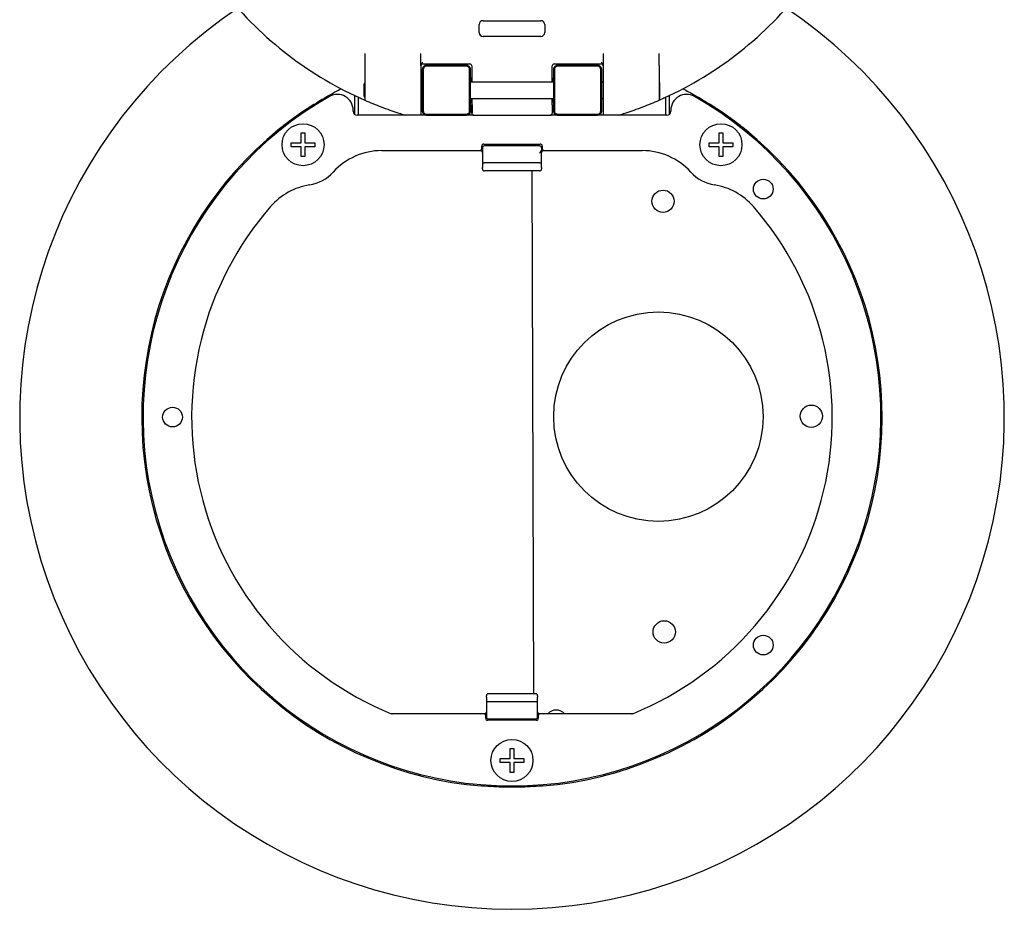
# Model space of a CAD drawing. Units: inches. Extents: x -18 to 272, y 1 to 43.
# Drawn here: x 213 to 219, y 31 to 36 of the extents above; entities that cross this region are included whole.
import ezdxf

# ---------------------------------------------------------------- set-up
doc = ezdxf.new("R2010")
doc.units = ezdxf.units.IN
doc.header["$LTSCALE"] = 2.857143
doc.header["$MEASUREMENT"] = 0
doc.layers.add('Visible (ANSI)', color=7, linetype='Continuous', lineweight=50)

msp = doc.modelspace()

# ---------------------------------------------------------------- linework, layer by layer
at = {"layer": 'Visible (ANSI)', "lineweight": 25}
for p, q in [((216.1216, 36.3138), (216.4736, 36.3138)), ((216.0976, 36.2418), (216.0976, 36.2898)), ((216.4976, 36.2898), (216.4976, 36.2418)), ((216.4736, 36.2178), (216.1216, 36.2178)), ((215.4017, 36.1129), (215.4017, 36.0412)), ((215.7428, 36.0412), (215.7428, 36.1129)), ((216.8524, 36.1129), (216.8524, 36.0412)), ((217.1936, 36.0412), (217.1936, 36.1129)), ((215.4017, 36.0412), (215.4017, 35.8288)), ((215.7428, 36.0412), (215.7428, 35.7378)), ((215.7548, 36.0498), (216.0404, 36.0498)), ((216.0444, 36.0491), (216.0444, 36.0462)), ((216.0524, 36.0378), (216.0524, 35.9401)), ((216.5428, 35.9401), (216.5428, 36.0378)), ((216.5509, 36.0491), (216.5509, 36.0462)), ((216.5548, 36.0498), (216.8404, 36.0498)), ((216.8524, 36.0412), (216.8524, 35.7378)), ((217.1936, 36.0412), (217.1936, 35.8288)), ((215.7428, 35.9401), (215.7536, 35.9401)), ((216.0416, 35.9401), (216.5536, 35.9401)), ((216.0494, 35.9609), (216.0524, 35.9609)), ((216.5459, 35.9609), (216.5428, 35.964)), ((216.5428, 35.9609), (216.5459, 35.9609)), ((216.8416, 35.9401), (216.8524, 35.9401)), ((215.3977, 35.8523), (215.3977, 35.9273)), ((217.1976, 35.9378), (217.1936, 35.9383)), ((217.1976, 35.8418), (217.1976, 35.9378)), ((215.3369, 35.8583), (215.3369, 35.7446)), ((215.3629, 35.7378), (215.3629, 35.8461)), ((215.7428, 35.8395), (215.7536, 35.8395)), ((216.0416, 35.8395), (216.5536, 35.8395)), ((216.0524, 35.8395), (216.0524, 35.8018)), ((216.5428, 35.8018), (216.5428, 35.8395)), ((216.8416, 35.8395), (216.8524, 35.8395)), ((217.1976, 35.8418), (217.1936, 35.8413)), ((217.2324, 35.8461), (217.2324, 35.7378)), ((217.2584, 35.7446), (217.2584, 35.8583)), ((215.3297, 35.7618), (215.3297, 35.7683)), ((216.0524, 35.8186), (216.0494, 35.8186)), ((216.5459, 35.8186), (216.5428, 35.8156)), ((216.5459, 35.8186), (216.5428, 35.8186)), ((216.5428, 35.8018), (216.5428, 35.7498)), ((217.2656, 35.7683), (217.2656, 35.7618)), ((215.6489, 35.7378), (215.3537, 35.7378)), ((215.3786, 35.7385), (215.3779, 35.7378)), ((215.7428, 35.7378), (215.6489, 35.7378)), ((216.0644, 35.7378), (215.7428, 35.7378)), ((216.0444, 35.7393), (216.0444, 35.7388)), ((216.0644, 35.7378), (216.5308, 35.7378)), ((216.8524, 35.7378), (216.5308, 35.7378)), ((216.5509, 35.7388), (216.5509, 35.7393)), ((216.9464, 35.7378), (216.8524, 35.7378)), ((217.2416, 35.7378), (216.9464, 35.7378)), ((217.2167, 35.7385), (217.2174, 35.7378)), ((215.0121, 35.5698), (215.0121, 35.6306)), ((215.0121, 35.6306), (215.0361, 35.6306)), ((215.0361, 35.6306), (215.0361, 35.5698)), ((217.5592, 35.5698), (217.5592, 35.6306)), ((217.5592, 35.6306), (217.5832, 35.6306)), ((217.5832, 35.6306), (217.5832, 35.5698)), ((214.9513, 35.5698), (215.0121, 35.5698)), ((214.9513, 35.5458), (214.9513, 35.5698)), ((215.0121, 35.5458), (214.9513, 35.5458)), ((215.0121, 35.485), (215.0121, 35.5458)), ((215.0361, 35.5698), (215.0969, 35.5698)), ((215.0361, 35.5458), (215.0361, 35.485)), ((215.0969, 35.5458), (215.0361, 35.5458)), ((215.0969, 35.5698), (215.0969, 35.5458)), ((215.5034, 35.5218), (216.1016, 35.5218)), ((216.1016, 35.5218), (216.1056, 35.5218)), ((216.1136, 35.5338), (216.1136, 35.5498)), ((216.1176, 35.5386), (216.1176, 35.5175)), ((216.1256, 35.5618), (216.4696, 35.5618)), ((216.4656, 35.5506), (216.1296, 35.5506)), ((216.4776, 35.5386), (216.4776, 35.5244)), ((216.4776, 35.4586), (216.4776, 35.5244)), ((216.4816, 35.5498), (216.4816, 35.5338)), ((216.4896, 35.5218), (216.4936, 35.5218)), ((216.4936, 35.5218), (217.0919, 35.5218)), ((217.4984, 35.5698), (217.5592, 35.5698)), ((217.4984, 35.5458), (217.4984, 35.5698)), ((217.5592, 35.5458), (217.4984, 35.5458)), ((217.5592, 35.485), (217.5592, 35.5458)), ((217.5832, 35.5698), (217.644, 35.5698)), ((217.5832, 35.5458), (217.5832, 35.485)), ((217.644, 35.5458), (217.5832, 35.5458)), ((217.644, 35.5698), (217.644, 35.5458)), ((215.0361, 35.485), (215.0121, 35.485)), ((216.1176, 35.5175), (216.1176, 35.4586)), ((217.5832, 35.485), (217.5592, 35.485)), ((216.1176, 35.4586), (216.1176, 35.4445)), ((216.1176, 35.4445), (216.1176, 35.4182)), ((216.1176, 35.4098), (216.1176, 35.4182)), ((216.4656, 35.4466), (216.1296, 35.4466)), ((216.4776, 35.4445), (216.4776, 35.4586)), ((216.4776, 35.4182), (216.4776, 35.4445)), ((216.4776, 35.4182), (216.4776, 35.4098)), ((216.4656, 35.3978), (216.1296, 35.3978)), ((216.4303, 32.2114), (216.4215, 35.3978)), ((216.1416, 32.191), (216.1416, 32.1994)), ((216.1416, 32.191), (216.1416, 32.1646)), ((216.1416, 32.1646), (216.1416, 32.1506)), ((216.4416, 32.2114), (216.1536, 32.2114)), ((216.4416, 32.1626), (216.1536, 32.1626)), ((216.4536, 32.1994), (216.4536, 32.191)), ((216.4536, 32.1646), (216.4536, 32.191)), ((216.4536, 32.1506), (216.4536, 32.1646)), ((216.1416, 32.1506), (216.1416, 32.0917)), ((216.4536, 32.0917), (216.4536, 32.1506)), ((216.1256, 32.0898), (215.5618, 32.0898)), ((216.1296, 32.0898), (216.1256, 32.0898)), ((216.1376, 32.0618), (216.1376, 32.0778)), ((216.1416, 32.0917), (216.1416, 32.0706)), ((216.4456, 32.0498), (216.1496, 32.0498)), ((216.1536, 32.0586), (216.4416, 32.0586)), ((216.4536, 32.0706), (216.4536, 32.0917)), ((216.4576, 32.0778), (216.4576, 32.0618)), ((216.4696, 32.0898), (216.4656, 32.0898)), ((217.0335, 32.0898), (216.4696, 32.0898)), ((216.2856, 31.817), (216.2856, 31.8778)), ((216.2856, 31.8778), (216.3096, 31.8778)), ((216.3096, 31.8778), (216.3096, 31.817)), ((216.2248, 31.817), (216.2856, 31.817)), ((216.2248, 31.793), (216.2248, 31.817)), ((216.3096, 31.817), (216.3704, 31.817)), ((216.3704, 31.817), (216.3704, 31.793)), ((216.2856, 31.793), (216.2248, 31.793)), ((216.2856, 31.7322), (216.2856, 31.793)), ((216.3096, 31.793), (216.3096, 31.7322)), ((216.3704, 31.793), (216.3096, 31.793)), ((216.3096, 31.7322), (216.2856, 31.7322))]:
    msp.add_line(p, q, dxfattribs=at)
at = {"layer": 'Visible (ANSI)'}
for p, q in [((215.7536, 35.7638), (215.7536, 36.0158)), ((215.7776, 36.0398), (216.0176, 36.0398)), ((216.0416, 36.0158), (216.0416, 35.7638)), ((216.5536, 35.7638), (216.5536, 36.0158)), ((216.5776, 36.0398), (216.8176, 36.0398)), ((216.8416, 36.0158), (216.8416, 35.7638)), ((216.0494, 35.9609), (216.0524, 35.964)), ((216.0494, 35.8186), (216.0524, 35.8156)), ((216.0524, 35.7498), (216.0524, 35.8018)), ((216.0176, 35.7398), (215.7776, 35.7398)), ((216.8176, 35.7398), (216.5776, 35.7398))]:
    msp.add_line(p, q, dxfattribs=at)
at = {"layer": 'Visible (ANSI)', "lineweight": 25}
for centre, radius in [((215.0241, 35.5578), 0.128), ((217.5712, 35.5578), 0.128), ((217.8288, 35.2874), 0.06), ((217.218, 35.2131), 0.068), ((217.1896, 33.9003), 0.638), ((218.1216, 33.9029), 0.068), ((214.2289, 33.8978), 0.06), ((217.2253, 32.5884), 0.068), ((217.8288, 32.5082), 0.06), ((216.2976, 31.805), 0.128)]:
    msp.add_circle(centre, radius, dxfattribs=at)
for centre, radius, start, end in [((216.2976, 37.8818), 2.24, 218.62856, 246.42182), ((216.2976, 37.8818), 2.24, 293.57818, 321.37144), ((216.2976, 33.8978), 3, 123.83961, 56.16039), ((216.1216, 36.2898), 0.024, 90, 180), ((216.4736, 36.2898), 0.024, 0, 90), ((216.1216, 36.2418), 0.024, 180, 270), ((216.4736, 36.2418), 0.024, 270, 0), ((215.7548, 36.0378), 0.012, 90, 180), ((216.0404, 36.0378), 0.012, 0, 90), ((216.5548, 36.0378), 0.012, 90, 180), ((216.8404, 36.0378), 0.012, 0, 90), ((215.4105, 35.9273), 0.0128, 133.43254, 180), ((216.2976, 33.8978), 2.248, 119.63176, 60.36824), ((215.2337, 35.7683), 0.096, 0, 119.63176), ((215.4105, 35.8523), 0.0128, 180, 226.56746), ((217.3616, 35.7683), 0.096, 60.36824, 180), ((216.2976, 33.8978), 2.256, 122.36003, 265.24532), ((215.3537, 35.7618), 0.024, 180, 270), ((216.2976, 33.8978), 2.256, 274.75468, 57.63997), ((217.2416, 35.7618), 0.024, 270, 0), ((216.0644, 35.7498), 0.012, 180, 270), ((216.5308, 35.7498), 0.012, 270, 0), ((215.5034, 35.1218), 0.4, 90, 137.7134), ((216.1016, 35.5338), 0.012, 270, 0), ((216.1056, 35.5098), 0.012, 0, 90), ((216.1256, 35.5498), 0.012, 90, 180), ((216.1296, 35.5386), 0.012, 90, 180), ((216.4656, 35.5386), 0.012, 0, 90), ((216.4696, 35.5498), 0.012, 0, 90), ((216.4896, 35.5098), 0.012, 90, 180), ((216.4936, 35.5338), 0.012, 180, 270), ((217.0919, 35.1218), 0.4, 42.2866, 90), ((216.1296, 35.4586), 0.012, 180, 270), ((216.1296, 35.4098), 0.012, 180, 270), ((216.4656, 35.4586), 0.012, 270, 0), ((216.4656, 35.4098), 0.012, 270, 0), ((215.0241, 35.5578), 0.248, 279.25684, 317.7134), ((217.5712, 35.5578), 0.248, 222.2866, 260.74316), ((215.1283, 34.9182), 0.4, 99.25684, 138.89057), ((217.467, 34.9182), 0.4, 41.10943, 80.74316), ((216.2976, 33.8978), 1.952, 138.89057, 247.85449), ((216.2976, 33.8978), 1.952, 292.14551, 41.10943), ((216.1536, 32.1994), 0.012, 90, 180), ((216.1536, 32.1506), 0.012, 90, 180), ((216.4416, 32.1994), 0.012, 0, 90), ((216.4416, 32.1506), 0.012, 0, 90), ((216.1296, 32.1018), 0.012, 270, 0), ((216.4656, 32.1018), 0.012, 180, 270), ((216.5668, 32.0441), 0.068, 42.17832, 137.82168), ((215.5713, 32.1378), 0.048, 247.57351, 270), ((216.1256, 32.0778), 0.012, 0, 90), ((216.1496, 32.0618), 0.012, 180, 270), ((216.1536, 32.0706), 0.012, 180, 270), ((216.4416, 32.0706), 0.012, 270, 0), ((216.4456, 32.0618), 0.012, 270, 0), ((216.4696, 32.0778), 0.012, 90, 180), ((217.024, 32.1378), 0.048, 270, 292.42649)]:
    msp.add_arc(centre, radius, start, end, dxfattribs=at)
at = {"layer": 'Visible (ANSI)'}
for centre, start, end in [((215.7776, 36.0158), 90, 180), ((216.0176, 36.0158), 0, 90), ((216.5776, 36.0158), 90, 180), ((216.8176, 36.0158), 0, 90), ((215.7776, 35.7638), 180, 270), ((216.0176, 35.7638), 270, 0), ((216.5776, 35.7638), 180, 270), ((216.8176, 35.7638), 270, 0)]:
    msp.add_arc(centre, 0.024, start, end, dxfattribs=at)
at = {"layer": 'Visible (ANSI)', "lineweight": 25}
for centre, major_axis, ratio, start_param, end_param in [((216.0324, 36.0462), (0.0062, 0.0103), 0.998728, 5.25818, 5.511749), ((216.5629, 36.0462), (-0.0062, 0.0103), 0.998728, 0.771437, 1.025005), ((216.5459, 35.9729), (0, 0.012), 0.026186, 3.115413, 3.28494), ((216.5463, 35.8898), (0, 0.072), 0.026186, 5.486232, 6.426533), ((216.5463, 35.8898), (0, 0.072), 0.026186, 2.998245, 3.938546), ((216.5459, 35.8066), (0, 0.012), 0.026186, 6.139838, 6.309365), ((216.0324, 35.7394), (0.00807, -0.0089), 0.999241, 0.763468, 0.833835), ((216.0324, 35.7388), (0.00849, -0.00849), 0.999315, 0.759561, 0.785056), ((216.0327, 35.7385), (0.0046, 0.0111), 0.963653, 5.031881, 5.092169), ((216.5629, 35.7394), (-0.00807, -0.0089), 0.999241, 5.44935, 5.519718), ((216.5629, 35.7388), (-0.00849, -0.00849), 0.999315, 5.49813, 5.523624), ((216.5625, 35.7385), (0.0046, -0.0111), 0.963653, 4.332609, 4.392897), ((216.4656, 35.5244), (0, -0.0139), 0.866025, 1.047198, 1.570796), ((216.4656, 35.5175), (0.0104, 0.0104), 0.57735, 4.18879, 5.235988)]:
    msp.add_ellipse(centre, major_axis=major_axis, ratio=ratio, start_param=start_param, end_param=end_param, dxfattribs=at)
at = {"layer": 'Visible (ANSI)'}
for centre, major_axis, start_param, end_param in [((216.049, 35.8898), (0, -0.072), 2.998245, 3.938546), ((216.0494, 35.9729), (0, -0.012), 6.139838, 6.309365), ((216.049, 35.8898), (0, -0.072), 5.486232, 6.426533), ((216.0494, 35.8066), (0, -0.012), 3.115413, 3.28494)]:
    msp.add_ellipse(centre, major_axis=major_axis, ratio=0.026186, start_param=start_param, end_param=end_param, dxfattribs=at)
at = {"layer": 'Visible (ANSI)', "lineweight": 25}
for points, knots in [([(215.7548, 36.0618), (215.7515, 36.0585), (215.7476, 36.0544), (215.7439, 36.0476), (215.7428, 36.0441), (215.7428, 36.041)], [0, 0, 0, 0, 0.04479143, 0.04479143, 0.07392392, 0.07392392, 0.07392392, 0.07392392]), ([(216.8524, 36.041), (216.8524, 36.0441), (216.8514, 36.0476), (216.8477, 36.0544), (216.8438, 36.0585), (216.8404, 36.0618)], [0.19260778, 0.19260778, 0.19260778, 0.19260778, 0.22174027, 0.22174027, 0.26653171, 0.26653171, 0.26653171, 0.26653171]), ([(215.0902, 35.8034), (215.0906, 35.8037), (215.0912, 35.8041), (215.0951, 35.8065), (215.0992, 35.8092), (215.115, 35.819), (215.1277, 35.8268), (215.1658, 35.8495), (215.1922, 35.8646), (215.2311, 35.8858), (215.2434, 35.8924), (215.2558, 35.8988)], [0.0443236, 0.0443236, 0.0443236, 0.0443236, 0.0534137, 0.0534137, 0.1104139, 0.1104139, 0.2613081, 0.2613081, 0.5568369, 0.5568369, 0.6919168, 0.6919168, 0.6919168, 0.6919168]), ([(217.3395, 35.8988), (217.351, 35.8928), (217.3624, 35.8867), (217.4009, 35.8659), (217.4276, 35.8506), (217.4667, 35.8273), (217.4799, 35.8193), (217.496, 35.8092), (217.5002, 35.8066), (217.5041, 35.8041), (217.5046, 35.8037), (217.5051, 35.8034)], [-0.6919044, -0.6919044, -0.6919044, -0.6919044, -0.5664589, -0.5664589, -0.2669729, -0.2669729, -0.110622, -0.110622, -0.0535345, -0.0535345, -0.0443243, -0.0443243, -0.0443243, -0.0443243]), ([(215.3752, 35.8405), (215.3738, 35.8408), (215.3725, 35.8411), (215.37, 35.8418), (215.3687, 35.8424), (215.3675, 35.8435), (215.3672, 35.8439), (215.367, 35.8442)], [0.01454653, 0.01454653, 0.01454653, 0.01454653, 0.02787298, 0.02787298, 0.04164089, 0.04164089, 0.04675598, 0.04675598, 0.04675598, 0.04675598]), ([(215.4017, 35.8288), (215.4332, 35.815), (215.4674, 35.801), (215.5367, 35.7746), (215.5719, 35.7624), (215.6127, 35.749), (215.6245, 35.7453), (215.638, 35.7411), (215.6418, 35.7399), (215.6473, 35.7383), (215.6489, 35.7378), (215.6489, 35.7378)], [1.1133593, 1.1133593, 1.1133593, 1.1133593, 1.4426183, 1.4426183, 1.7952368, 1.7952368, 1.9303448, 1.9303448, 1.9978988, 1.9978988, 2.0654529, 2.0654529, 2.0654529, 2.0654529]), ([(216.9464, 35.7378), (216.9464, 35.7378), (216.948, 35.7383), (216.9535, 35.7399), (216.9573, 35.7411), (216.9708, 35.7453), (216.9826, 35.749), (217.0234, 35.7624), (217.0586, 35.7746), (217.1279, 35.801), (217.1621, 35.815), (217.1936, 35.8288)], [2.0654529, 2.0654529, 2.0654529, 2.0654529, 2.1330069, 2.1330069, 2.2005609, 2.2005609, 2.3356689, 2.3356689, 2.6882874, 2.6882874, 3.0175464, 3.0175464, 3.0175464, 3.0175464]), ([(217.2283, 35.8442), (217.2281, 35.8439), (217.2278, 35.8435), (217.2266, 35.8424), (217.2253, 35.8418), (217.2228, 35.8411), (217.2215, 35.8408), (217.2201, 35.8405)], [0.00785341, 0.00785341, 0.00785341, 0.00785341, 0.01652163, 0.01652163, 0.03985322, 0.03985322, 0.06243671, 0.06243671, 0.06243671, 0.06243671]), ([(216.4846, 31.6495), (216.4817, 31.6493), (216.4785, 31.649), (216.4585, 31.6475), (216.4353, 31.6458), (216.388, 31.6435), (216.3654, 31.6427), (216.3275, 31.6419), (216.3126, 31.6418), (216.2978, 31.6418), (216.2829, 31.6418), (216.268, 31.6419), (216.2301, 31.6427), (216.2075, 31.6435), (216.1602, 31.6458), (216.137, 31.6474), (216.1169, 31.649), (216.1136, 31.6493), (216.1107, 31.6495)], [-1.491955, -1.491955, -1.491955, -1.491955, -1.428565, -1.428565, -1.132491, -1.132491, -0.904742, -0.904742, -0.762398, -0.762398, -0.762398, -0.620051, -0.620051, -0.392294, -0.392294, -0.096211, -0.096211, -0.031998, -0.031998, -0.031998, -0.031998])]:
    msp.add_open_spline(points, degree=3, knots=knots, dxfattribs=at)
for points in [[(216.0444, 35.7385), (216.0444, 35.7383), (216.0444, 35.738), (216.0443, 35.7378)], [(216.551, 35.7378), (216.5509, 35.738), (216.5509, 35.7383), (216.5509, 35.7385)]]:
    msp.add_open_spline(points, degree=3, dxfattribs=at)

doc.saveas('drawing.dxf')
